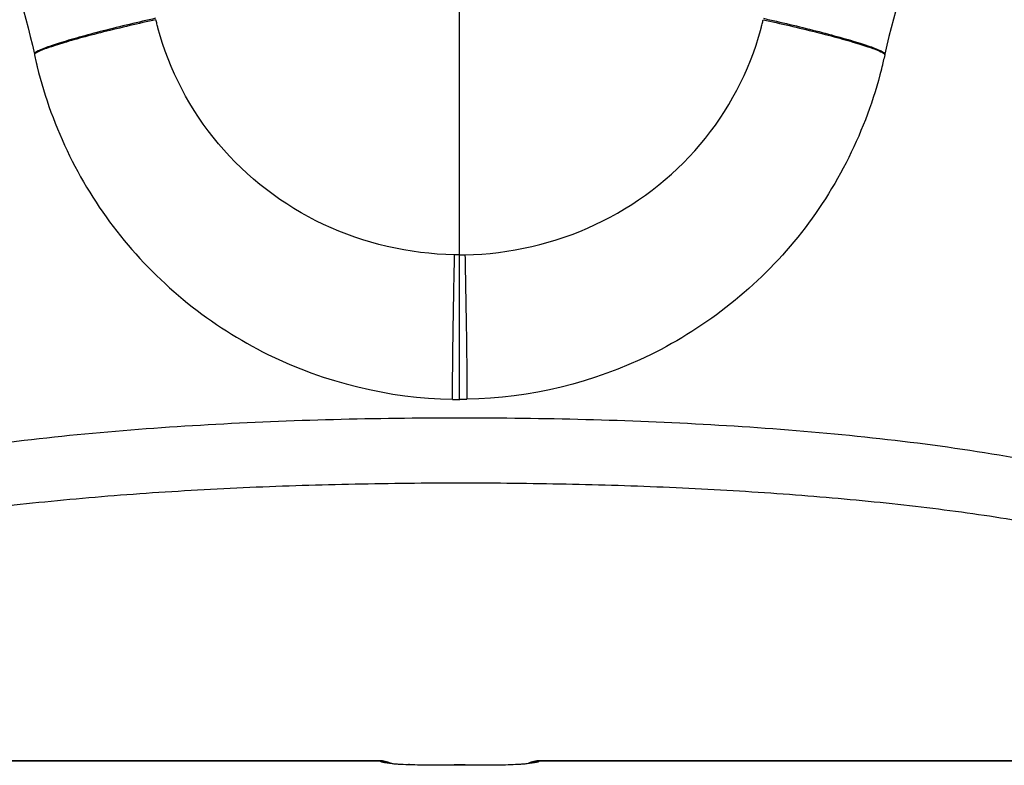
# Model space of a CAD drawing. Units: millimetres. Extents: x 64191 to 87764, y 34872 to 53624.
# Drawn here: x 73061 to 73168, y 35515 to 35596 of the extents above; entities that cross this region are included whole.
import ezdxf

# ---------------------------------------------------------------- set-up
doc = ezdxf.new("R2010")
doc.units = ezdxf.units.MM
doc.styles.get("Standard").update_dxf_attribs({"font": 'arial.ttf'})
doc.dimstyles.new('OLCU', dxfattribs={"dimtxt": 300, "dimasz": 150, "dimexe": 0.18, "dimexo": 0.0625, "dimgap": 50, "dimtad": 1, "dimdec": 0, "dimlfac": 0.1, "dimrnd": 5, "dimzin": 0, "dimdsep": 46, "dimtxsty": 'Standard', "dimcen": 0.09, "dimse1": 1, "dimse2": 1, "dimadec": 0, "dimazin": 0, "dimtfac": 1, "dimtdec": 0, "dimtofl": 0, "dimtmove": 0, "dimatfit": 3, "dimfxl": 1, "dimtolj": 1, "dimtzin": 0, "dimarcsym": 0})

# ---------------------------------------------------------------- blocks, each defined once
blk = doc.blocks.new('*D30')
at = {"color": 0, "lineweight": -2, "transparency": 16777216}
blk.add_line((65109.71, 39263.43), (74030.93, 39263.43), dxfattribs=at)
at = {"color": 0, "transparency": 16777216}
for points in [[(65109.71, 39288.43), (65109.71, 39238.43), (64959.71, 39263.43)], [(74030.93, 39288.43), (74030.93, 39238.43), (74180.93, 39263.43)]]:
    blk.add_solid(points, dxfattribs=at)
at = {"layer": 'Defpoints', "color": 0, "transparency": 16777216}
for p in [(74180.93, 39263.43), (74180.93, 37095.46), (64959.71, 35361.13)]:
    blk.add_point(p, dxfattribs=at)
at = {"color": 0, "transparency": 16777216, "insert": (69570.32, 39466.6), "char_height": 300, "attachment_point": 5}
blk.add_mtext('\\A1;920', dxfattribs=at)

msp = doc.modelspace()

# ---------------------------------------------------------------- linework, layer by layer
at = {"extrusion": (0, 1, -2.22045e-16)}
for p, q in [((73109.1, 35570.44), (73109.1, 35608.9)), ((73015.64, 35515.29), (73100.37, 35515.29)), ((73100.37, 35515.29), (73015.64, 35515.29)), ((73100.37, 35515.29), (73100.58, 35515.19)), ((73117.61, 35515.19), (73117.82, 35515.29)), ((73117.82, 35515.29), (73202.56, 35515.29)), ((73202.56, 35515.29), (73117.82, 35515.29)), ((73108.49, 35514.87), (73108.49, 35514.87)), ((73108.49, 35514.87), (73109.71, 35514.87)), ((73109.71, 35514.87), (73108.49, 35514.87)), ((73109.71, 35514.87), (73109.71, 35514.87))]:
    msp.add_line(p, q, dxfattribs=at)
at = {"extrusion": (-1.2326e-32, -2.22045e-16, -1)}
for centre, major_axis, ratio, start_param, end_param in [((73109.03, 35597.1), (-26.79, -1.27), 0.994007, -1.526105, -1.504331), ((73117.33, 35508.29), (0.49, 7), 0.002407, -0.00232, -0.000169)]:
    msp.add_ellipse(centre, major_axis=major_axis, ratio=ratio, start_param=start_param, end_param=end_param, dxfattribs=at)
for centre, major_axis, ratio, start_param, end_param in [((73109.16, 35597.1), (26.79, -1.27), 0.994007, -1.526105, -1.504331), ((73109.11, 35594.54), (39.87, 2.13), 0.998164, -1.64381, -1.6242), ((73100.37, 35512.29), (1.29, 2.71), 0.999988, 0.029013, 0.446243), ((73100.58, 35512.19), (1.29, 2.71), 0.999988, 0.135287, 0.446243), ((73108.52, 35515.25), (8, 0), 0.058743, -3.01942, -2.245525), ((73100.58, 35512.19), (1.29, 2.71), 0.999988, 0.099639, 0.100949), ((73109.67, 35515.25), (8, 0), 0.058743, -0.896068, -0.122173), ((73117.82, 35512.29), (-1.29, 2.71), 0.999988, -0.446243, -0.029013), ((73103.52, 35511.88), (0.14, 3), 0.998952, 0.006871, 0.047008)]:
    msp.add_ellipse(centre, major_axis=major_axis, ratio=ratio, start_param=start_param, end_param=end_param)
at = {"extrusion": (-1.54074e-33, -2.22045e-16, -1)}
msp.add_ellipse((73109.09, 35594.54), major_axis=(-39.87, 2.13), ratio=0.998164, start_param=-1.64381, end_param=-1.624201, dxfattribs=at)
at = {"extrusion": (0, -2.22045e-16, -1)}
for centre, major_axis, ratio, start_param, end_param in [((73100.86, 35508.29), (-0.49, 7), 0.002407, 0.000169, 0.00232), ((73117.61, 35512.19), (-1.29, 2.71), 0.999988, 0.135287, 0.446243), ((73114.67, 35511.88), (-0.14, 3), 0.998952, 0.006718, 0.047008)]:
    msp.add_ellipse(centre, major_axis=major_axis, ratio=ratio, start_param=start_param, end_param=end_param, dxfattribs=at)
at = {"extrusion": (2.46519e-32, -2.22045e-16, -1)}
msp.add_ellipse((73117.61, 35512.19), major_axis=(-1.29, 2.71), ratio=0.999988, start_param=0.099639, end_param=0.100949, dxfattribs=at)
for points in [[(73050.77, 35621.32), (73056.41, 35612.45), (73060.49, 35602.55), (73062.74, 35592.33)], [(73167.43, 35621.32), (73161.78, 35612.45), (73157.71, 35602.55), (73155.46, 35592.33)], [(73062.74, 35592.33), (73062.74, 35592.3), (73062.75, 35592.27), (73062.76, 35592.24)], [(73155.46, 35592.33), (73155.45, 35592.3), (73155.44, 35592.27), (73155.44, 35592.24)], [(73199.44, 35539.93), (73192.08, 35543.06), (73176.19, 35547.68), (73150.15, 35551.25), (73122.91, 35552.72), (73095.28, 35552.72), (73068.04, 35551.25), (73042.01, 35547.68), (73026.11, 35543.06), (73018.75, 35539.93)]]:
    msp.add_open_spline(points, degree=3)
for points, knots in [([(73075.96, 35596.23), (73075.03, 35596.02), (73074.07, 35595.8), (73073.11, 35595.57), (73072.14, 35595.34), (73071.18, 35595.1), (73070.25, 35594.86), (73069.33, 35594.63), (73068.44, 35594.39), (73067.63, 35594.16), (73066.82, 35593.94), (73066.08, 35593.72), (73065.45, 35593.52), (73064.82, 35593.32), (73064.29, 35593.14), (73063.88, 35592.98), (73063.47, 35592.83), (73063.17, 35592.69), (73062.98, 35592.58), (73062.8, 35592.47), (73062.72, 35592.39), (73062.74, 35592.33)], [-1, -1, -1, -1, -0.8571429, -0.8571429, -0.8571429, -0.7140342, -0.7140342, -0.7140342, -0.5714286, -0.5714286, -0.5714286, -0.4283976, -0.4283976, -0.4283976, -0.2857143, -0.2857143, -0.2857143, -0.142756, -0.142756, -0.142756, 0, 0, 0, 0]), ([(73076, 35596.08), (73075.07, 35595.87), (73074.1, 35595.65), (73073.14, 35595.43), (73072.18, 35595.2), (73071.21, 35594.97), (73070.28, 35594.74), (73069.36, 35594.5), (73068.47, 35594.27), (73067.66, 35594.05), (73066.84, 35593.82), (73066.11, 35593.61), (73065.48, 35593.42), (73064.85, 35593.22), (73064.32, 35593.04), (73063.9, 35592.89), (73063.49, 35592.73), (73063.19, 35592.6), (73063.01, 35592.49), (73062.82, 35592.38), (73062.74, 35592.3), (73062.76, 35592.24)], [0, 0, 0, 0, 0.1427488, 0.1427488, 0.1427488, 0.2857143, 0.2857143, 0.2857143, 0.4283622, 0.4283622, 0.4283622, 0.5714286, 0.5714286, 0.5714286, 0.7140294, 0.7140294, 0.7140294, 0.8571429, 0.8571429, 0.8571429, 1, 1, 1, 1]), ([(73108.51, 35570.45), (73103.59, 35570.54), (73098.68, 35571.68), (73094.26, 35573.77), (73089.84, 35575.85), (73085.9, 35578.88), (73082.8, 35582.56), (73079.7, 35586.24), (73077.44, 35590.59), (73076.22, 35595.19), (73076.22, 35595.2), (73076.22, 35595.21), (73076.21, 35595.22), (73076.21, 35595.22), (73076.21, 35595.23), (73076.21, 35595.23), (73076.21, 35595.24), (73076.21, 35595.24), (73076.21, 35595.25), (73076.21, 35595.25), (73076.2, 35595.26), (73076.2, 35595.26), (73076.2, 35595.27), (73076.2, 35595.27), (73076.2, 35595.28), (73076.2, 35595.28), (73076.2, 35595.29), (73076.2, 35595.29), (73076.19, 35595.3), (73076.19, 35595.3), (73076.19, 35595.31), (73076.19, 35595.31), (73076.19, 35595.32), (73076.19, 35595.32), (73076.18, 35595.34), (73076.18, 35595.36), (73076.17, 35595.38), (73076.15, 35595.46), (73076.13, 35595.54), (73076.11, 35595.61), (73076.07, 35595.77), (73076.04, 35595.92), (73076, 35596.08)], [0.056866, 0.056866, 0.056866, 0.056866, 1.485749, 1.485749, 1.485749, 2.914633, 2.914633, 2.914633, 4.343516, 4.343516, 4.343516, 4.346472, 4.346472, 4.346472, 4.34795, 4.34795, 4.34795, 4.349428, 4.349428, 4.349428, 4.350956, 4.350956, 4.350956, 4.352484, 4.352484, 4.352484, 4.354013, 4.354013, 4.354013, 4.355541, 4.355541, 4.355541, 4.35707, 4.35707, 4.35707, 4.363794, 4.363794, 4.363794, 4.387607, 4.387607, 4.387607, 4.435233, 4.435233, 4.435233, 4.435233]), ([(73109.68, 35570.45), (73114.59, 35570.54), (73119.47, 35571.67), (73123.88, 35573.74), (73128.28, 35575.81), (73132.22, 35578.81), (73135.32, 35582.47), (73138.42, 35586.13), (73140.69, 35590.44), (73141.93, 35595.02), (73141.94, 35595.06), (73141.95, 35595.09), (73141.96, 35595.13), (73141.96, 35595.15), (73141.97, 35595.17), (73141.97, 35595.19), (73141.97, 35595.2), (73141.98, 35595.21), (73141.98, 35595.22), (73141.98, 35595.22), (73141.98, 35595.23), (73141.98, 35595.23), (73141.98, 35595.24), (73141.99, 35595.24), (73141.99, 35595.25), (73141.99, 35595.25), (73141.99, 35595.26), (73141.99, 35595.26), (73141.99, 35595.27), (73141.99, 35595.27), (73141.99, 35595.28), (73142, 35595.28), (73142, 35595.29), (73142, 35595.29), (73142, 35595.3), (73142, 35595.3), (73142, 35595.31), (73142, 35595.31), (73142.01, 35595.32), (73142.01, 35595.32), (73142.01, 35595.34), (73142.02, 35595.36), (73142.02, 35595.38), (73142.04, 35595.46), (73142.06, 35595.54), (73142.08, 35595.61), (73142.12, 35595.77), (73142.16, 35595.92), (73142.19, 35596.08)], [0.056866, 0.056866, 0.056866, 0.056866, 1.479839, 1.479839, 1.479839, 2.902813, 2.902813, 2.902813, 4.325786, 4.325786, 4.325786, 4.337605, 4.337605, 4.337605, 4.343516, 4.343516, 4.343516, 4.346472, 4.346472, 4.346472, 4.34795, 4.34795, 4.34795, 4.349428, 4.349428, 4.349428, 4.350956, 4.350956, 4.350956, 4.352484, 4.352484, 4.352484, 4.354013, 4.354013, 4.354013, 4.355541, 4.355541, 4.355541, 4.35707, 4.35707, 4.35707, 4.363794, 4.363794, 4.363794, 4.387607, 4.387607, 4.387607, 4.435233, 4.435233, 4.435233, 4.435233]), ([(73142.19, 35596.08), (73143.13, 35595.87), (73144.09, 35595.65), (73145.05, 35595.43), (73146.02, 35595.2), (73146.99, 35594.97), (73147.91, 35594.74), (73148.84, 35594.5), (73149.73, 35594.27), (73150.54, 35594.05), (73151.35, 35593.82), (73152.08, 35593.61), (73152.72, 35593.42), (73153.34, 35593.22), (73153.88, 35593.04), (73154.29, 35592.89), (73154.71, 35592.73), (73155, 35592.6), (73155.19, 35592.49), (73155.37, 35592.38), (73155.45, 35592.3), (73155.44, 35592.24)], [0, 0, 0, 0, 0.1427488, 0.1427488, 0.1427488, 0.2857143, 0.2857143, 0.2857143, 0.4283622, 0.4283622, 0.4283622, 0.5714286, 0.5714286, 0.5714286, 0.7140294, 0.7140294, 0.7140294, 0.8571429, 0.8571429, 0.8571429, 1, 1, 1, 1]), ([(73142.23, 35596.23), (73143.16, 35596.02), (73144.12, 35595.8), (73145.09, 35595.57), (73146.05, 35595.34), (73147.02, 35595.1), (73147.94, 35594.86), (73148.87, 35594.63), (73149.75, 35594.39), (73150.56, 35594.16), (73151.37, 35593.94), (73152.11, 35593.72), (73152.75, 35593.52), (73153.38, 35593.32), (73153.9, 35593.14), (73154.31, 35592.98), (73154.72, 35592.83), (73155.02, 35592.69), (73155.21, 35592.58), (73155.4, 35592.47), (73155.47, 35592.39), (73155.46, 35592.33)], [-1, -1, -1, -1, -0.8571429, -0.8571429, -0.8571429, -0.7140342, -0.7140342, -0.7140342, -0.5714286, -0.5714286, -0.5714286, -0.4283976, -0.4283976, -0.4283976, -0.2857143, -0.2857143, -0.2857143, -0.142756, -0.142756, -0.142756, 0, 0, 0, 0]), ([(73062.76, 35592.24), (73062.8, 35592.01), (73062.88, 35591.68), (73062.96, 35591.32), (73063, 35591.18), (73063, 35591.15), (73063.01, 35591.14), (73063.01, 35591.14), (73063.01, 35591.13), (73063.01, 35591.12), (73063.01, 35591.12), (73063.01, 35591.11), (73063.01, 35591.11), (73063.02, 35591.1), (73063.02, 35591.1), (73063.02, 35591.09), (73063.02, 35591.09), (73063.02, 35591.08), (73063.02, 35591.08), (73063.02, 35591.07), (73063.02, 35591.07), (73063.03, 35591.06), (73063.03, 35591.06), (73063.03, 35591.05), (73063.03, 35591.05), (73063.03, 35591.04), (73063.03, 35591.04), (73063.03, 35591.03), (73063.04, 35591.02), (73063.04, 35591), (73063.04, 35590.98), (73063.05, 35590.96), (73064.69, 35584.26), (73070.92, 35571.57), (73087.51, 35558.22), (73101.36, 35554.83), (73108.31, 35554.7)], [-4.435233, -4.435233, -4.435233, -4.435233, -4.387607, -4.363794, -4.357966, -4.357966, -4.35707, -4.35707, -4.356305, -4.356305, -4.355541, -4.355541, -4.354777, -4.354777, -4.354013, -4.354013, -4.353248, -4.353248, -4.352484, -4.352484, -4.35172, -4.35172, -4.350956, -4.350956, -4.350192, -4.350192, -4.349428, -4.349428, -4.34795, -4.34795, -4.346472, -4.343516, -4.343516, -2.914633, -1.485749, -0.056897, -0.056897, -0.056897, -0.056897]), ([(73155.44, 35592.24), (73155.39, 35592.01), (73155.31, 35591.68), (73155.23, 35591.32), (73155.2, 35591.18), (73155.19, 35591.15), (73155.19, 35591.14), (73155.19, 35591.14), (73155.19, 35591.13), (73155.18, 35591.12), (73155.18, 35591.12), (73155.18, 35591.11), (73155.18, 35591.11), (73155.18, 35591.1), (73155.18, 35591.1), (73155.18, 35591.09), (73155.18, 35591.09), (73155.17, 35591.08), (73155.17, 35591.08), (73155.17, 35591.07), (73155.17, 35591.07), (73155.17, 35591.06), (73155.17, 35591.06), (73155.17, 35591.05), (73155.16, 35591.05), (73155.16, 35591.04), (73155.16, 35591.04), (73155.16, 35591.03), (73155.16, 35591.02), (73155.15, 35591), (73155.15, 35590.98), (73155.14, 35590.96), (73155.13, 35590.92), (73155.11, 35590.84), (73153.44, 35584.09), (73147.15, 35571.44), (73130.6, 35558.19), (73116.81, 35554.83), (73109.88, 35554.7)], [-4.435233, -4.435233, -4.435233, -4.435233, -4.387607, -4.363794, -4.357966, -4.357966, -4.35707, -4.35707, -4.356305, -4.356305, -4.355541, -4.355541, -4.354777, -4.354777, -4.354013, -4.354013, -4.353248, -4.353248, -4.352484, -4.352484, -4.35172, -4.35172, -4.350956, -4.350956, -4.350192, -4.350192, -4.349428, -4.349428, -4.34795, -4.34795, -4.346472, -4.343516, -4.343516, -4.337605, -4.325786, -2.902813, -1.479839, -0.056897, -0.056897, -0.056897, -0.056897]), ([(73108.51, 35570.45), (73108.49, 35569.41), (73108.47, 35568.33), (73108.45, 35567.22), (73108.43, 35566.11), (73108.41, 35564.99), (73108.39, 35563.89), (73108.37, 35562.8), (73108.36, 35561.74), (73108.34, 35560.76), (73108.33, 35559.78), (73108.32, 35558.87), (73108.31, 35558.09), (73108.3, 35557.32), (73108.3, 35556.67), (73108.3, 35556.16), (73108.29, 35555.65), (73108.29, 35555.27), (73108.3, 35555.03), (73108.3, 35554.79), (73108.31, 35554.69), (73108.31, 35554.7)], [-1, -1, -1, -1, -0.857143, -0.857143, -0.857143, -0.713928, -0.713928, -0.713928, -0.571429, -0.571429, -0.571429, -0.428272, -0.428272, -0.428272, -0.285714, -0.285714, -0.285714, -0.142726, -0.142726, -0.142726, 0, 0, 0, 0]), ([(73109.1, 35554.69), (73109.1, 35554.69), (73109.1, 35554.69), (73109.1, 35554.7), (73109.1, 35554.71), (73109.1, 35554.72), (73109.1, 35554.74), (73109.1, 35554.78), (73109.1, 35554.84), (73109.1, 35554.91), (73109.1, 35554.99), (73109.1, 35555.1), (73109.1, 35555.22), (73109.1, 35555.29), (73109.1, 35555.35), (73109.1, 35555.43), (73109.1, 35555.55), (73109.1, 35555.68), (73109.1, 35555.83), (73109.1, 35555.93), (73109.1, 35556.04), (73109.1, 35556.15), (73109.1, 35556.25), (73109.1, 35556.36), (73109.1, 35556.47), (73109.1, 35556.95), (73109.1, 35557.51), (73109.1, 35558.15), (73109.1, 35558.31), (73109.1, 35558.48), (73109.1, 35558.66), (73109.1, 35558.81), (73109.1, 35558.96), (73109.1, 35559.12), (73109.1, 35559.48), (73109.1, 35559.86), (73109.1, 35560.25), (73109.1, 35560.41), (73109.1, 35560.58), (73109.1, 35560.75), (73109.1, 35560.95), (73109.1, 35561.16), (73109.1, 35561.37), (73109.1, 35561.59), (73109.1, 35561.81), (73109.1, 35562.03), (73109.1, 35562.47), (73109.1, 35562.92), (73109.1, 35563.39), (73109.1, 35563.55), (73109.1, 35563.72), (73109.1, 35563.89), (73109.1, 35564.55), (73109.1, 35565.22), (73109.1, 35565.91), (73109.1, 35566.13), (73109.1, 35566.34), (73109.1, 35566.56), (73109.1, 35566.78), (73109.1, 35567), (73109.1, 35567.22), (73109.1, 35567.46), (73109.1, 35567.71), (73109.1, 35567.96), (73109.1, 35568.2), (73109.1, 35568.44), (73109.1, 35568.69), (73109.1, 35568.92), (73109.1, 35569.16), (73109.1, 35569.4), (73109.1, 35569.63), (73109.1, 35569.86), (73109.1, 35570.09), (73109.1, 35570.2), (73109.1, 35570.32), (73109.1, 35570.44)], [0, 0, 0, 0, 0.061586, 0.061586, 0.061586, 0.128135, 0.128135, 0.128135, 0.262643, 0.262643, 0.262643, 0.405077, 0.405077, 0.405077, 0.478492, 0.478492, 0.478492, 0.593977, 0.593977, 0.593977, 0.673103, 0.673103, 0.673103, 0.74426, 0.74426, 0.74426, 1.045416, 1.045416, 1.045416, 1.122395, 1.122395, 1.122395, 1.18981, 1.18981, 1.18981, 1.342863, 1.342863, 1.342863, 1.4057, 1.4057, 1.4057, 1.483188, 1.483188, 1.483188, 1.561234, 1.561234, 1.561234, 1.715014, 1.715014, 1.715014, 1.769659, 1.769659, 1.769659, 1.983059, 1.983059, 1.983059, 2.049868, 2.049868, 2.049868, 2.116856, 2.116856, 2.116856, 2.191794, 2.191794, 2.191794, 2.265069, 2.265069, 2.265069, 2.336692, 2.336692, 2.336692, 2.405405, 2.405405, 2.405405, 2.441089, 2.441089, 2.441089, 2.441089]), ([(73109.68, 35570.45), (73109.7, 35569.41), (73109.72, 35568.33), (73109.74, 35567.22), (73109.76, 35566.11), (73109.78, 35564.99), (73109.8, 35563.89), (73109.82, 35562.8), (73109.84, 35561.74), (73109.85, 35560.76), (73109.86, 35559.78), (73109.87, 35558.87), (73109.88, 35558.09), (73109.89, 35557.32), (73109.9, 35556.67), (73109.9, 35556.16), (73109.9, 35555.65), (73109.9, 35555.27), (73109.9, 35555.03), (73109.89, 35554.79), (73109.89, 35554.69), (73109.88, 35554.7)], [-1, -1, -1, -1, -0.857143, -0.857143, -0.857143, -0.713928, -0.713928, -0.713928, -0.571429, -0.571429, -0.571429, -0.428272, -0.428272, -0.428272, -0.285714, -0.285714, -0.285714, -0.142726, -0.142726, -0.142726, 0, 0, 0, 0]), ([(73200.43, 35533.35), (73197.96, 35534.36), (73195.41, 35535.28), (73190.13, 35536.98), (73187.39, 35537.76), (73181.71, 35539.19), (73178.75, 35539.84), (73172.63, 35541.03), (73169.47, 35541.56), (73162.98, 35542.52), (73159.63, 35542.93), (73152.78, 35543.67), (73149.27, 35543.99), (73142.11, 35544.54), (73138.46, 35544.76), (73131.06, 35545.13), (73127.31, 35545.27), (73119.75, 35545.47), (73115.93, 35545.53), (73108.27, 35545.57), (73104.42, 35545.55), (73096.74, 35545.43), (73092.9, 35545.33), (73085.27, 35545.05), (73081.48, 35544.86), (73073.98, 35544.39), (73070.28, 35544.11), (73062.99, 35543.43), (73059.41, 35543.04), (73052.41, 35542.13), (73049, 35541.61), (73042.37, 35540.44), (73039.16, 35539.79), (73032.96, 35538.33), (73029.96, 35537.54), (73024.23, 35535.78), (73021.47, 35534.82), (73018.46, 35533.63), (73018.11, 35533.49), (73017.77, 35533.35)], [0.031794, 0.031794, 0.031794, 0.031794, 9.436852, 9.436852, 19.02975, 19.02975, 28.99776, 28.99776, 39.281636, 39.281636, 49.879691, 49.879691, 60.766371, 60.766371, 71.902025, 71.902025, 83.229997, 83.229997, 94.685055, 94.685055, 106.219095, 106.219095, 117.763843, 117.763843, 129.268003, 129.268003, 140.665999, 140.665999, 151.90618, 151.90618, 162.899783, 162.899783, 173.609848, 173.609848, 183.988958, 183.988958, 194.04718, 194.04718, 195.364236, 195.364236, 195.364236, 195.364236]), ([(73101.43, 35515.06), (73101.43, 35515.06), (73101.48, 35515.05), (73101.71, 35515.02), (73101.96, 35514.99), (73102.64, 35514.93), (73103.06, 35514.91), (73103.65, 35514.88)], [33.21219, 33.21219, 33.21219, 33.21219, 58.943742, 58.943742, 102.812625, 102.812625, 143.583314, 143.583314, 143.583314, 143.583314]), ([(73114.55, 35514.88), (73114.69, 35514.89), (73114.82, 35514.89), (73115.31, 35514.92), (73115.61, 35514.94), (73116.21, 35514.99), (73116.45, 35515.01), (73116.71, 35515.05), (73116.77, 35515.06), (73116.77, 35515.06)], [0.414567, 0.414567, 0.414567, 0.414567, 10.000051, 10.000051, 40.000769, 40.000769, 83.074287, 83.074287, 110.793371, 110.793371, 110.793371, 110.793371]), ([(73103.52, 35514.88), (73103.56, 35514.88), (73103.85, 35514.88), (73104.87, 35514.87), (73106.43, 35514.87), (73107.66, 35514.87), (73108.49, 35514.87)], [-0.8697936, -0.8697936, -0.8697936, -0.8697936, -0.6212812, -0.3727687, -0.2485125, 0, 0, 0, 0]), ([(73109.71, 35514.87), (73110.54, 35514.87), (73112.18, 35514.87), (73114.12, 35514.87), (73114.61, 35514.88), (73114.67, 35514.88)], [-0.8698123, -0.8698123, -0.8698123, -0.8698123, -0.6212945, -0.3727767, 0, 0, 0, 0])]:
    msp.add_open_spline(points, degree=3, knots=knots)

# ---------------------------------------------------------------- dimensions: what is measured, and where the dimension line sits
dim = msp.add_linear_dim(base=(74180.93, 39263.43), p1=(64959.71, 35361.13), p2=(74180.93, 37095.46), dimstyle='OLCU')
dim.commit()
dim.dimension.update_dxf_attribs({"geometry": '*D30', "text_midpoint": (69570.32, 39466.6)})

doc.saveas('drawing.dxf')
